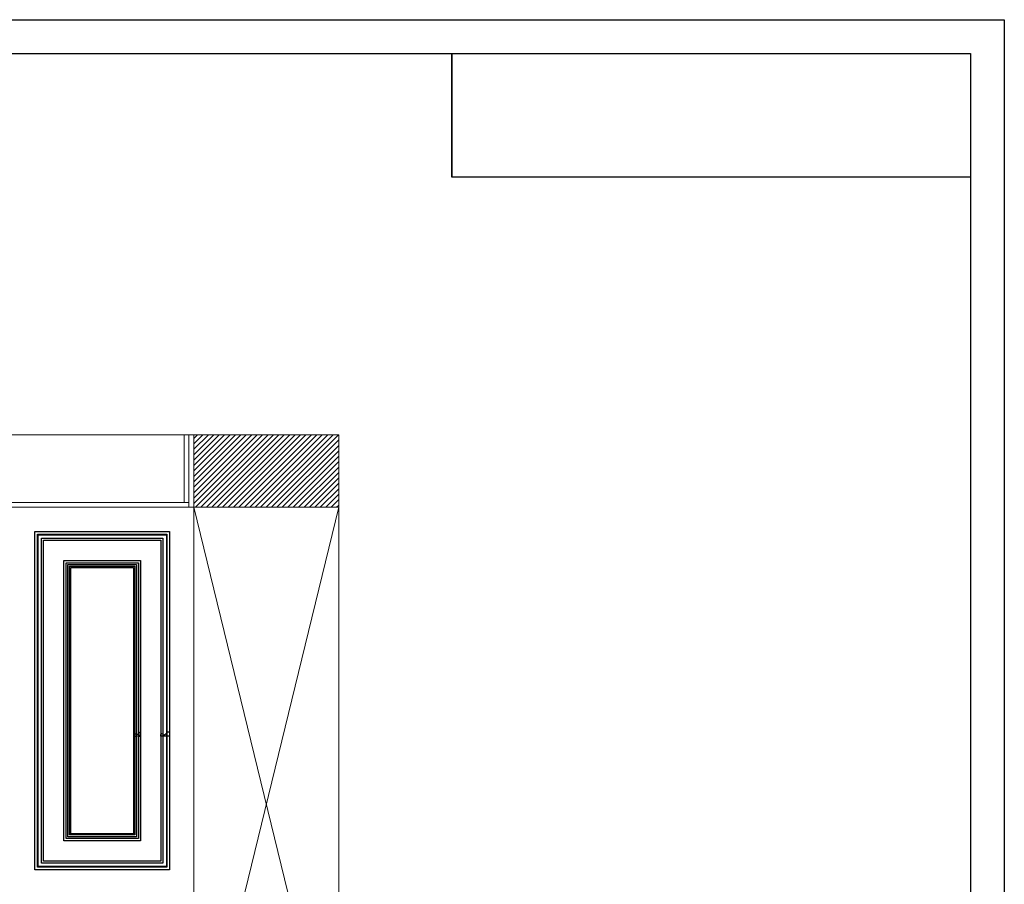
# Model space of a CAD drawing. Units: millimetres. Extents: x 13098 to 21498, y 1968 to 13848.
# Drawn here: x 17424 to 21498, y 10271 to 13848 of the extents above; entities that cross this region are included whole.
import ezdxf

# ---------------------------------------------------------------- set-up
doc = ezdxf.new("R2010")
doc.units = ezdxf.units.MM
doc.layers.add('09家具最细线', color=251, linetype='Continuous', lineweight=5)
doc.layers.add('H-08.木作(細線)', color=8, linetype='Continuous')
picture_1 = doc.add_image_def('image1.png', size_in_pixel=(21248, 5060))

# ---------------------------------------------------------------- blocks, each defined once
blk = doc.blocks.new('20')
for points in [[(-8400, 5940), (0, 5940), (0, 0), (-8400, 0)], [(-8260, 5800), (-140, 5800), (-140, 540.1), (-8260, 540.1)]]:
    blk.add_lwpolyline(points, close=True)
blk = doc.blocks.new('HK-614')
blk.add_lwpolyline([(0, 28), (-12, 28, 0.634497), (-12, 18.5, -0.199924), (-7.4, 14.7, -0.060678), (-7, 11, 0.571429), (-7, 4, 0.8), (-7, -1), (0, -1), (0, 8.3), (-3.5, 22.9), (0, 22.9)], format="xyb", close=True)
blk = doc.blocks.new('HK-607')
blk.add_lwpolyline([(-6.5, 8.3, 0.320974), (-13.4, 22.6), (-13.4, 24.7, -0.762308), (-15.7, 36), (0, 36), (0, 0), (-7.4, 0, -0.939596)], format="xyb", close=True)

msp = doc.modelspace()

# ---------------------------------------------------------------- hatches: boundary and pattern name
at = {"layer": '09家具最细线', "lineweight": 13, "ltscale": 0.5}
h = msp.add_hatch(dxfattribs=at)
h.set_pattern_fill('ANSI31', color=256, scale=5)
h.set_pattern_definition([(45, (134713.908, 129111.696), (-11.2253202, 11.2253202), [])])
h.paths.add_polyline_path([(14644.4, 12130.8), (14644.4, 11980.8), (14844.4, 11980.8), (14844.4, 12130.8)])
h.paths.add_polyline_path([(18144.4, 12130.8), (18144.4, 11830.8), (18744.4, 11830.8), (18744.4, 12130.8)])

# ---------------------------------------------------------------- linework, layer by layer
at = {"color": 7, "true_color": 0xffffff}
msp.add_lwpolyline([(19212.2, 13708.2), (19212.2, 13196.8)], dxfattribs=at)
at = {"layer": '09家具最细线', "color": 2, "lineweight": 13, "ltscale": 0.5}
for p in [(14644.4, 12130.8), (18744.4, 9370.8)]:
    msp.add_line(p, (18744.4, 12130.8), dxfattribs=at)
at = {"layer": '09家具最细线', "color": 3, "lineweight": 13, "ltscale": 0.5}
for p, q in [((18104.4, 11850.8), (18104.4, 12130.8)), ((18124.4, 11830.8), (18124.4, 12130.8)), ((18144.4, 11830.8), (18144.4, 12130.8)), ((14844.4, 11830.8), (18744.4, 11830.8)), ((14864.4, 11850.8), (18124.4, 11850.8)), ((18144.4, 11830.8), (18144.4, 9370.8)), ((18144.4, 9370.8), (18744.4, 11830.8)), ((18744.4, 9370.8), (18144.4, 11830.8))]:
    msp.add_line(p, q, dxfattribs=at)
at = {"layer": 'H-08.木作(細線)'}
for points in [[(17486.4, 11730.8), (18044.4, 11730.8), (18044.4, 10330.8), (17486.4, 10330.8)], [(17497.7, 11719.5), (18033.1, 11719.5), (18033.1, 10342.1), (17497.7, 10342.1)], [(17499.7, 11717.4), (18031, 11717.4), (18031, 10344.2), (17499.7, 10344.2)], [(17514.1, 11703.1), (18016.6, 11703.1), (18016.6, 10358.5), (17514.1, 10358.5)], [(17522.4, 11694.8), (18008.4, 11694.8), (18008.4, 10366.8), (17522.4, 10366.8)], [(17606.4, 11610.8), (17924.4, 11610.8), (17924.4, 10450.8), (17606.4, 10450.8)], [(17615.8, 11601.3), (17914.9, 11601.3), (17914.9, 10460.3), (17615.8, 10460.3)], [(17623.4, 11593.8), (17907.4, 11593.8), (17907.4, 10467.8), (17623.4, 10467.8)], [(17630.4, 11586.8), (17900.4, 11586.8), (17900.4, 10474.8), (17630.4, 10474.8)], [(17635.4, 11581.8), (17895.4, 11581.8), (17895.4, 10479.8), (17635.4, 10479.8)]]:
    msp.add_lwpolyline(points, close=True, dxfattribs=at)

# ---------------------------------------------------------------- block references
msp.add_blockref('20', (21498.2, 7908.2))
at = {"color": 3, "rotation": 270}
for name, p in [('HK-614', (17896.4, 10883.2)), ('HK-607', (18008.4, 10883.2))]:
    msp.add_blockref(name, p, dxfattribs=at)

# ---------------------------------------------------------------- referenced raster images: frames only (the image files are external)
at = {"color": 7}
image = msp.add_image(picture_1, insert=(19212.2, 13197.1), size_in_units=(2146, 511.1), dxfattribs=at)
image.dxf.flags = 7

doc.saveas('drawing.dxf')
